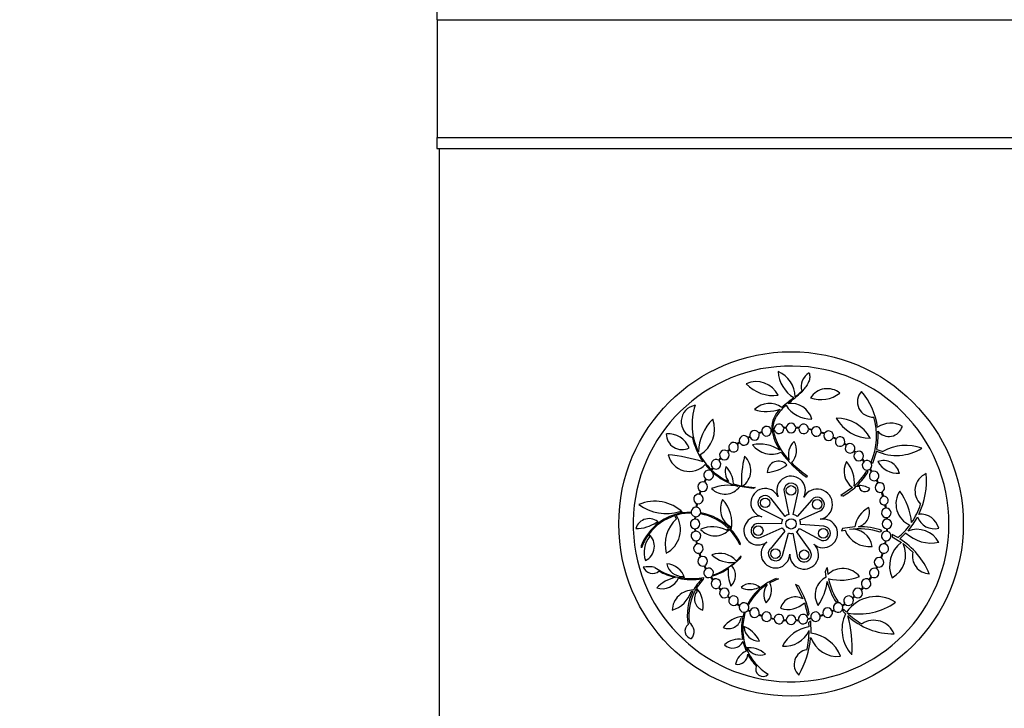
# Model space of a CAD drawing. Units: millimetres. Extents: x 0 to 879, y 0 to 1244.
# Drawn here: x 653 to 787, y 632 to 726 of the extents above; entities that cross this region are included whole.
import ezdxf
from ezdxf import colors
from ezdxf.entities.mleader import LeaderData, LeaderLine
from ezdxf.math import Vec2, Vec3

# ---------------------------------------------------------------- set-up
doc = ezdxf.new("R2010")
doc.units = ezdxf.units.MM
doc.layers.add('DV4_Défaut', color=7, linetype='Continuous')
doc.layers.add('Défaut', color=7, linetype='Continuous')

# ---------------------------------------------------------------- blocks, each defined once
blk = doc.blocks.new('_DOT')
at = {"color": 0}
blk.add_line((0, 0), (-1, 0), dxfattribs=at)
at = {"color": 0, "const_width": 0.333}
blk.add_lwpolyline([(-0.1665, 0, 1), (0.1665, 0, 1)], format="xyb", close=True, dxfattribs=at)
blk = doc.blocks.new('SE3')
at = {"layer": 'DV4_Défaut', "color": 7, "linetype": 'Continuous'}
for p, q in [((710.09, 727.73), (710.09, 725.73)), ((710.09, 725.73), (806.29, 725.73)), ((710.14, 725.73), (710.14, 709.73)), ((710.09, 709.73), (806.29, 709.73)), ((710.09, 709.73), (710.09, 708.23)), ((710.09, 708.23), (806.29, 708.23)), ((710.39, 708.23), (710.39, 589.53)), ((759.86, 675.48), (759.67, 675.18)), ((755.91, 670.14), (755.46, 670.06)), ((755.72, 670.14), (755.59, 670.12)), ((757.55, 670.33), (757.18, 670.31)), ((757.54, 670.23), (757.2, 670.21)), ((759.28, 670.3), (758.84, 670.33)), ((759.26, 670.2), (758.84, 670.23)), ((761.02, 670.04), (760.56, 670.13)), ((752.6, 669.1), (752.33, 668.96)), ((752.64, 669), (752.38, 668.88)), ((754.22, 669.73), (753.79, 669.59)), ((754.24, 669.63), (753.84, 669.49)), ((755.91, 670.04), (755.49, 669.96)), ((755.6, 669.95), (755.73, 669.97)), ((760.99, 669.94), (760.55, 670.03)), ((762.69, 669.44), (762.24, 669.6)), ((762.74, 669.53), (762.26, 669.7)), ((764.29, 668.73), (763.89, 668.93)), ((764.34, 668.82), (763.92, 669.03)), ((751.2, 668.33), (750.84, 668.1)), ((751.25, 668.24), (750.91, 668.02)), ((765.68, 667.88), (765.4, 668.07)), ((765.74, 667.96), (765.45, 668.16)), ((748.62, 666.2), (748.32, 665.87)), ((748.68, 666.12), (748.4, 665.82)), ((749.81, 667.32), (749.54, 667.09)), ((749.87, 667.24), (749.62, 667.03)), ((766.91, 666.9), (766.7, 667.08)), ((766.99, 666.96), (766.76, 667.16)), ((768.18, 665.74), (767.9, 666.05)), ((769.79, 667.12), (769.23, 665.42)), ((769.83, 667.32), (770.65, 667.06)), ((746.54, 665.28), (747.22, 664.54)), ((747.52, 664.87), (747.24, 664.46)), ((747.6, 664.8), (747.33, 664.41)), ((768.1, 665.68), (767.83, 665.98)), ((769.22, 664.34), (768.97, 664.72)), ((769.23, 665.42), (769.09, 665.63)), ((747.22, 664.54), (747.29, 664.65)), ((747.49, 664.28), (747.56, 664.39)), ((760.38, 663.76), (760.29, 663.55)), ((768.67, 664.34), (768.43, 664.34)), ((769.13, 664.29), (768.89, 664.65)), ((746.58, 663.35), (746.36, 662.91)), ((746.67, 663.29), (746.46, 662.88)), ((750.38, 662.68), (751.46, 662.37)), ((750.92, 662.36), (750.96, 662.36)), ((753.05, 662.03), (751.21, 662.29)), ((751.59, 662.34), (753.3, 662.16)), ((753.3, 662.16), (753.05, 662.03)), ((766.52, 662.15), (764.95, 661.1)), ((767.05, 662.34), (767.42, 662.34)), ((769.99, 662.75), (769.78, 663.17)), ((770.08, 662.78), (769.87, 663.22)), ((745.86, 661.72), (745.7, 661.26)), ((745.95, 661.68), (745.8, 661.24)), ((757.38, 658.25), (755.43, 660.7)), ((757.24, 661.56), (757.91, 658.5)), ((758.47, 658.5), (759.14, 661.56)), ((764.95, 661.1), (765.23, 661.02)), ((770.67, 660.96), (770.48, 661.55)), ((770.77, 660.98), (770.57, 661.59)), ((745.36, 660.01), (745.26, 659.5)), ((745.46, 659.98), (745.36, 659.49)), ((761, 660.51), (759.04, 658.22)), ((771.04, 659.37), (770.95, 659.84)), ((771.14, 659.37), (771.05, 659.87)), ((742.4, 658.34), (742.6, 657.92)), ((743.09, 658.92), (743.31, 658.72)), ((744.56, 658.84), (743.5, 658.75)), ((744.57, 658.7), (744.56, 658.84)), ((745.1, 658.22), (745.08, 657.86)), ((745.2, 658.2), (745.18, 657.86)), ((745.91, 658.58), (745.94, 658.72)), ((754.23, 659.22), (757.03, 657.81)), ((759.38, 657.76), (762.13, 658.98)), ((771.2, 657.86), (771.19, 658.08)), ((771.31, 657.86), (771.29, 658.09)), ((739.94, 657.46), (740.15, 657.32)), ((749.97, 656.54), (750.01, 656.82)), ((756.89, 657.24), (753.74, 657.28)), ((754.13, 655.42), (757, 656.7)), ((762.63, 656.92), (759.49, 657.14)), ((766.83, 656.82), (765.16, 656.6)), ((738.8, 655.74), (738.99, 655.5)), ((745.08, 656.57), (745.1, 656.21)), ((745.18, 656.57), (745.2, 656.23)), ((749.43, 656.36), (749.7, 656.61)), ((757.36, 656.23), (755.33, 653.81)), ((757.01, 652.93), (757.85, 655.98)), ((758.43, 655.95), (759.01, 652.85)), ((760.77, 653.59), (758.94, 656.17)), ((759.33, 656.6), (762.09, 655.09)), ((765.16, 656.6), (765.05, 656.28)), ((765.05, 656.28), (765.52, 656.38)), ((770.32, 656.11), (770.54, 656.34)), ((771.18, 656.23), (771.2, 656.57)), ((771.28, 656.21), (771.31, 656.57)), ((772.71, 655.36), (771.91, 655.79)), ((771.91, 655.79), (771.91, 655.48)), ((771.91, 655.48), (773.17, 654.72)), ((772.97, 655.2), (773.8, 655.99)), ((737.85, 654.35), (737.85, 653.96)), ((745.26, 654.93), (745.35, 654.49)), ((745.36, 654.94), (745.45, 654.52)), ((751.34, 654.49), (751.23, 654.38)), ((770.94, 654.52), (771.02, 654.94)), ((771.03, 654.49), (771.12, 654.93)), ((773.41, 654.55), (774.72, 653.39)), ((745.68, 653.24), (745.86, 652.71)), ((745.78, 653.26), (745.95, 652.75)), ((751.42, 652.88), (750.76, 652.19)), ((751.31, 652.56), (751.42, 652.88)), ((770.38, 652.62), (770.61, 653.26)), ((770.47, 652.57), (770.71, 653.24)), ((746.36, 651.52), (746.58, 651.08)), ((746.46, 651.55), (746.67, 651.14)), ((750.14, 651.51), (751.31, 652.56)), ((769.73, 651.17), (769.86, 651.43)), ((769.82, 651.13), (769.96, 651.39)), ((743.5, 650.07), (743.58, 649.87)), ((747.33, 650.02), (747.6, 649.63)), ((747.66, 650.31), (747.58, 650.15)), ((762.87, 650.76), (763.1, 651.29)), ((762.98, 649.99), (762.87, 650.76)), ((763.1, 651.29), (763.18, 650.35)), ((768.79, 649.63), (769.08, 650.06)), ((768.86, 649.56), (769.17, 650.01)), ((745.34, 648.49), (746.31, 649.71)), ((746.31, 649.71), (746.36, 649.96)), ((747.24, 649.97), (747.52, 649.56)), ((756.5, 649.74), (755.32, 649.22)), ((756.16, 649.79), (756.5, 649.74)), ((759.23, 648.77), (758.8, 648.99)), ((758.8, 648.99), (759.8, 647.05)), ((744.61, 648.04), (744.85, 648.05)), ((745.26, 648.36), (745.45, 648.1)), ((748.32, 648.56), (748.62, 648.23)), ((748.4, 648.61), (748.68, 648.31)), ((749.54, 647.34), (749.81, 647.11)), ((749.62, 647.41), (749.87, 647.19)), ((753.96, 648.46), (753.8, 648.59)), ((766.52, 647.19), (766.77, 647.41)), ((766.57, 647.11), (766.84, 647.34)), ((767.7, 648.31), (767.98, 648.61)), ((767.77, 648.23), (768.06, 648.56)), ((750.84, 646.34), (751.2, 646.1)), ((750.91, 646.41), (751.25, 646.19)), ((752.41, 646.22), (752.31, 646.38)), ((760, 646.52), (760.46, 644.78)), ((764.6, 646.62), (764.3, 646.6)), ((765.14, 646.19), (765.48, 646.41)), ((765.18, 646.1), (765.54, 646.34)), ((751.63, 643.35), (751.97, 645.16)), ((751.79, 645.13), (751.65, 644.62)), ((751.97, 645.16), (751.79, 645.13)), ((752.33, 645.47), (752.6, 645.33)), ((752.38, 645.55), (752.64, 645.43)), ((753.79, 644.84), (754.22, 644.7)), ((753.84, 644.94), (754.24, 644.8)), ((760.46, 644.78), (760.67, 645)), ((762.15, 644.8), (762.55, 644.94)), ((762.17, 644.7), (762.59, 644.84)), ((763.75, 645.43), (764, 645.55)), ((763.78, 645.33), (764.06, 645.47)), ((765.33, 645.66), (765.23, 645.39)), ((765.23, 645.39), (765.58, 645.01)), ((765.74, 645.23), (765.33, 645.66)), ((751.41, 644.45), (751.63, 644.51)), ((755.46, 644.37), (755.91, 644.29)), ((755.49, 644.47), (755.91, 644.39)), ((757.18, 644.12), (757.55, 644.1)), ((757.2, 644.22), (757.54, 644.2)), ((758.84, 644.2), (759.18, 644.22)), ((758.84, 644.1), (759.2, 644.12)), ((760.47, 644.39), (760.89, 644.47)), ((760.48, 644.29), (760.92, 644.37)), ((760.59, 643.81), (760.82, 644.05)), ((760.63, 643.26), (760.59, 643.81)), ((760.82, 644.05), (760.89, 642.39)), ((751.62, 643.25), (751.81, 643.18)), ((751.66, 641.23), (752.1, 639.94)), ((752.12, 640.3), (752.28, 640.3)), ((758.74, 635.77), (759.43, 635.8))]:
    blk.add_line(p, q, dxfattribs=at)
for centre, radius in [((758.19, 657.22), 23.4), ((758.19, 661.77), 0.65), ((754.67, 660.09), 0.65), ((761.74, 659.88), 0.65), ((753.73, 656.31), 0.65), ((758.19, 657.23), 0.705), ((762.56, 655.94), 0.65), ((756.07, 653.19), 0.65), ((759.97, 653.03), 0.65)]:
    blk.add_circle(centre, radius, dxfattribs=at)
for centre, radius, start, end in [((758.19, 657.22), 21.45, 273.3073, 271.463), ((760.82, 678.14), 4.38, 182.8007, 239.215), ((754.99, 674.47), 3.74, 0.3155, 67.0784), ((761.73, 675.87), 2.17, 120.0795, 196.1405), ((753.44, 673.18), 3.37, 26.8882, 113.3302), ((755.79, 679.67), 5.01, 222.6165, 277.6019), ((763.11, 672.86), 2.74, 51.2061, 146.5593), ((774.11, 653.51), 26.01, 126.6624, 131.3615), ((725.02, 714), 52.03, 309.0024, 311.7574), ((750.89, 684.65), 12.83, 307.6724, 313.0144), ((762.26, 678.3), 4.18, 249.8925, 307.873), ((769.28, 673.82), 2.08, 137.3482, 273.9474), ((760.7, 669.15), 9.31, 7.3458, 40.7508), ((745.54, 671.1), 2.27, 99.5923, 251.3948), ((753.34, 670.74), 8.59, 162.385, 205.7848), ((755.22, 670.71), 2.88, 53.6879, 134.0816), ((754.89, 677.73), 5.23, 251.2478, 290.4014), ((759, 670.3), 3.41, 132.0487, 182.924), ((760.9, 675.48), 4.01, 212.2375, 271.381), ((758.2, 670.69), 2.91, 15.5753, 98.5096), ((751.89, 666.89), 6.28, 133.5158, 178.9441), ((743.75, 670.1), 4.05, 300.6178, 19.4493), ((768.99, 674.21), 5.34, 209.3519, 269.6801), ((764.33, 666.29), 5.29, 29.0321, 90), ((760.7, 669.15), 9.1, 337.2369, 16.5818), ((754.86, 669.81), 0.65, 22.3832, 187.2495), ((756.56, 670.14), 0.65, 14.781, 179.6473), ((756.56, 670.14), 0.65, 188.6435, 5.7847), ((758.19, 670.24), 0.65, 181.4294, 358.5706), ((758.19, 670.24), 0.65, 7.5668, 172.4332), ((759.91, 670.13), 0.65, 173.8649, 351.0061), ((759.91, 670.13), 0.65, 0.0024, 164.8687), ((761.62, 669.78), 0.65, 352.3126, 157.179), ((771.71, 667.82), 3.09, 58.8898, 125.1862), ((771.47, 671.02), 1.92, 219.2101, 343.0234), ((741.47, 666.33), 3.13, 22.9463, 93.9906), ((743.38, 669.46), 2.14, 180, 296.937), ((753.34, 670.74), 8.72, 191.9055, 215.6679), ((751.81, 668.57), 0.65, 36.9178, 201.7842), ((751.81, 668.57), 0.65, 210.7804, 27.9216), ((753.23, 669.26), 0.65, 29.948, 194.8144), ((753.23, 669.26), 0.65, 203.8106, 20.9518), ((754.86, 669.81), 0.65, 196.2457, 13.3869), ((761.76, 670.81), 6.22, 187.9549, 215.0144), ((763.71, 671.62), 8.14, 191.6777, 224.825), ((761.62, 669.78), 0.65, 166.1752, 343.3164), ((763.3, 669.2), 0.65, 158.3563, 335.4975), ((763.3, 669.2), 0.65, 344.4937, 149.3601), ((764.85, 668.41), 0.65, 150.6827, 327.8239), ((764.85, 668.41), 0.65, 336.8202, 141.6865), ((760.74, 669.15), 9.27, 348.6357, 4.0812), ((750.38, 667.64), 0.65, 44.4208, 209.2872), ((750.38, 667.64), 0.65, 218.2834, 35.4246), ((753.89, 662.96), 5.11, 56.956, 100.5233), ((755.55, 669.97), 3.28, 217.4521, 293.4155), ((760.34, 666.59), 2.52, 133.8922, 196.5287), ((756.72, 667.19), 2.23, 312.7899, 32.908), ((766.2, 667.49), 0.65, 143.5044, 320.6456), ((766.2, 667.49), 0.65, 329.6419, 134.5082), ((772.51, 673.02), 6.5, 245.2466, 302.1296), ((773.81, 661.47), 6.42, 70.3974, 119.4834), ((744.38, 667.32), 2.97, 193.5993, 316.7659), ((738.46, 639.23), 27.56, 73.5592, 83.6637), ((753.31, 670.72), 8.55, 208.6728, 225.2871), ((749.14, 666.59), 0.65, 51.5785, 216.4448), ((749.14, 666.59), 0.65, 225.441, 42.5822), ((763.95, 663.09), 12.51, 164.6275, 183.3174), ((750.15, 664.49), 2.58, 303.7149, 47.9624), ((769.37, 676.13), 15.51, 216.201, 234.1617), ((767.38, 666.45), 0.65, 136.5568, 313.698), ((767.38, 666.45), 0.65, 322.6942, 127.5606), ((747.99, 665.32), 0.65, 59.1169, 223.9832), ((747.99, 665.32), 0.65, 232.9794, 50.1206), ((751.91, 664.43), 2.66, 166.7024, 213.3069), ((746.53, 662.38), 3.86, 4.5437, 43.6276), ((756.49, 664.22), 1.54, 42.3129, 180), ((754.54, 669.25), 5.05, 274.6502, 307.6627), ((769.97, 677.41), 16.68, 225.323, 234.9238), ((768.18, 664.4), 2.79, 151.8559, 233.5697), ((762.45, 662.85), 4.34, 353.6135, 41.2838), ((768.51, 665.18), 0.65, 129.0915, 306.2327), ((768.51, 665.18), 0.65, 315.2289, 120.0952), ((770.77, 663.66), 2.18, 11.3232, 111.5276), ((772.72, 667.24), 3.15, 209.3676, 273.4832), ((746.99, 663.86), 0.65, 66.8998, 231.7661), ((746.99, 663.86), 0.65, 240.7623, 57.9036), ((753.34, 670.74), 8.72, 227.8875, 254.1341), ((753.32, 670.71), 8.54, 227.6746, 244.8985), ((758.19, 661.77), 1.95, 331.9438, 205.3769), ((760.73, 669.12), 9.06, 311.7798, 328.1356), ((760.73, 669.13), 9.27, 313.988, 328.9198), ((769.47, 663.74), 0.65, 121.4783, 298.6195), ((769.47, 663.74), 0.65, 307.6157, 112.482), ((777.59, 661.72), 2.57, 114.3876, 225.4898), ((766.28, 663.02), 10.3, 334.1186, 5.7608), ((746.19, 662.28), 0.65, 74.6678, 239.5341), ((746.19, 662.28), 0.65, 248.5304, 65.6716), ((749.7, 656.28), 6.19, 78.6829, 111.874), ((749.19, 663.79), 2.52, 224.3584, 323.3933), ((754.67, 660.09), 1.95, 25.3769, 256.1308), ((758.19, 661.77), 0.975, 347.5869, 192.4131), ((760.72, 669.12), 9.28, 299.1169, 313.0281), ((767.34, 659.42), 3.04, 59.0041, 93.21), ((768.21, 662.39), 0.79, 183.873, 332.063), ((770.25, 662.16), 0.65, 113.7157, 290.8569), ((770.25, 662.16), 0.65, 299.8531, 104.7194), ((745.61, 660.61), 0.65, 82.4444, 247.3107), ((745.61, 660.61), 0.65, 256.3069, 73.4481), ((754.67, 660.09), 0.975, 38.4951, 243.2924), ((761.74, 659.88), 2.07, 281.8255, 151.9438), ((761.74, 659.88), 0.975, 294.0044, 139.4683), ((770.82, 660.4), 0.577, 105.437, 282.8997), ((770.82, 660.4), 0.577, 293.0465, 95.2903), ((775.57, 659.93), 3.13, 146.018, 246.4785), ((765.39, 656.43), 9.23, 6.0995, 34.7601), ((739.7, 654.91), 5.4, 45.2846, 113.7136), ((741.23, 664.85), 6.22, 233.4081, 287.3754), ((745.27, 658.85), 0.65, 90.3745, 255.2409), ((745.27, 658.85), 0.65, 264.2371, 81.3783), ((751.39, 659.27), 2.81, 152.6261, 240.7381), ((745.41, 657.33), 4.75, 349.0144, 42.8355), ((770.29, 656.29), 3.5, 115.9025, 171.3237), ((766.78, 658.83), 2.08, 286.429, 17.1476), ((771.13, 658.72), 0.65, 98.0748, 275.216), ((771.13, 658.72), 0.65, 284.2123, 89.0786), ((766.32, 663.01), 9.97, 325.8281, 341.7619), ((744.63, 651.49), 7.21, 107.9919, 142.8663), ((744.63, 651.49), 7.35, 100.3556, 126.7357), ((739.58, 656.44), 3.59, 297.4493, 33.1514), ((744.62, 651.52), 7.18, 90.3924, 106.5119), ((744.63, 651.49), 7.21, 45.2596, 79.7362), ((744.63, 651.49), 7.35, 43.4186, 79.7061), ((753.73, 656.31), 1.95, 76.1308, 306.8847), ((758.19, 657.23), 1.3, 102.3799, 128.5284), ((758.19, 657.23), 1.3, 49.4683, 77.5869), ((766.31, 663.01), 10.27, 318.9171, 331.9701), ((777.65, 658.98), 2.42, 199.3136, 284.4034), ((775.79, 655.99), 2.55, 14.7729, 95.4109), ((738.9, 656.06), 1.88, 44.7285, 163.2505), ((737.19, 661.42), 4.82, 268.8598, 304.7318), ((744.63, 651.49), 7.35, 127.5384, 157.108), ((745.82, 654.44), 4.73, 132.738, 194.4743), ((745.16, 657.22), 0.65, 97.5668, 262.4332), ((745.16, 657.22), 0.65, 271.4294, 88.5706), ((747.53, 652.81), 4.02, 61.835, 113.7092), ((753.73, 656.31), 0.975, 89.3182, 294.05), ((758.19, 657.23), 1.3, 153.2591, 179.3528), ((758.19, 657.23), 1.3, 204.0161, 230.0404), ((758.19, 657.23), 1.3, 355.9589, 24.0044), ((762.56, 655.94), 1.95, 228.3924, 101.8255), ((762.56, 655.94), 0.975, 241.2339, 85.9589), ((767.37, 646.47), 10.37, 72.2095, 90.0462), ((771.22, 657.22), 0.65, 91.4294, 268.5706), ((771.22, 657.22), 0.65, 277.5668, 82.4332), ((766.3, 663), 9.98, 309.9763, 323.452), ((744.6, 651.5), 7.18, 143.8554, 159.993), ((741.54, 653.37), 3.32, 140.1622, 199.7437), ((737.46, 654.2), 2.17, 295.9505, 49.1543), ((745.27, 655.58), 0.65, 104.7591, 269.6255), ((745.27, 655.58), 0.65, 278.6217, 95.7629), ((747.86, 658.2), 2.6, 221.2251, 318.7749), ((744.67, 651.51), 7.16, 23.5705, 44.0418), ((744.66, 651.51), 7.31, 24.0737, 42.2823), ((758.19, 657.23), 1.3, 254.6503, 280.6416), ((758.19, 657.23), 1.3, 305.2486, 331.2677), ((768.79, 657.66), 3.51, 201.2897, 277.071), ((767.36, 646.41), 10.14, 73.0812, 97.0737), ((766.46, 653.7), 2.8, 9.8044, 97.0737), ((771.12, 655.58), 0.65, 84.2371, 261.3783), ((771.12, 655.58), 0.65, 270.3745, 75.2409), ((777.24, 659.63), 5.01, 226.6271, 281.7271), ((775.29, 653.12), 3.37, 28.3153, 111.5687), ((745.6, 653.88), 0.65, 112.3773, 277.2437), ((745.6, 653.88), 0.65, 286.2399, 103.3811), ((756.07, 653.19), 1.95, 126.8847, 357.6385), ((759.97, 653.03), 1.95, 177.6385, 48.3924), ((770.79, 653.88), 0.65, 76.6189, 253.7601), ((770.79, 653.88), 0.65, 262.7563, 67.6227), ((775.59, 651.51), 4.02, 126.992, 203.6277), ((770.2, 653.02), 3.56, 298.7605, 25.5609), ((767.36, 646.41), 10.42, 22.7424, 57.4525), ((746.19, 652.15), 0.65, 120.4659, 285.3322), ((746.19, 652.15), 0.65, 294.3284, 111.4696), ((748.52, 650.31), 2.92, 39.8819, 111.7711), ((750.02, 655.71), 3.73, 226.0518, 278.4803), ((756.07, 653.19), 0.975, 140.0066, 344.684), ((759.97, 653.03), 0.975, 190.6079, 35.2825), ((777.07, 652.84), 2.4, 166.9414, 267.8576), ((738.77, 646.42), 4.98, 79.3084, 97.4848), ((739.38, 651.83), 1.34, 200.197, 311.5329), ((741.11, 649.07), 2.74, 16.604, 86.0762), ((743.49, 652.32), 2.25, 193.5172, 270.3285), ((744.68, 658.72), 8.93, 289.5109, 311.3333), ((748.73, 650.21), 1.92, 312.1628, 42.7663), ((770.14, 652.01), 0.65, 67.9045, 245.0457), ((770.14, 652.01), 0.65, 254.0419, 58.9082), ((744.68, 658.72), 8.93, 236.029, 262.9479), ((744.66, 658.69), 9.01, 240.8, 255.8465), ((746.99, 650.57), 0.65, 128.2339, 293.1002), ((746.99, 650.57), 0.65, 302.0964, 119.2377), ((744.69, 658.7), 9.02, 288.7067, 303.3968), ((754.33, 650.67), 4.7, 173.9344, 203.6209), ((764.1, 647.59), 2.65, 115.049, 213.2439), ((765.21, 648.28), 2.89, 38.0546, 134.3641), ((764.94, 656.63), 7.05, 256.4078, 291.1895), ((769.49, 650.57), 0.65, 67.7348, 231.3291), ((769.49, 650.57), 0.65, 240.2786, 58.7853), ((743.53, 645.08), 4.98, 102.4177, 136.1246), ((740.7, 650.8), 2.38, 251.4444, 336.6663), ((744.68, 658.72), 9.05, 258.5918, 278.9638), ((744.68, 658.68), 8.89, 263.8936, 280.8955), ((751.13, 644.87), 7.04, 135.7757, 151.7703), ((747.99, 649.11), 0.65, 136.0168, 300.8831), ((747.99, 649.11), 0.65, 309.8794, 127.0206), ((752.68, 647.22), 1.87, 43.9221, 133.4801), ((758.79, 642.94), 7.17, 122.4297, 152.8392), ((758.76, 642.98), 7.29, 110.9494, 130.5143), ((756.61, 647.65), 2.14, 141.1427, 212.1967), ((753.19, 648.23), 2.35, 313.1764, 25.0106), ((749.07, 642.73), 11.82, 11.0957, 30.707), ((755.86, 650.25), 7.29, 325.6897, 353.3661), ((772.14, 651.62), 9.31, 193.7558, 212.6193), ((772.19, 651.64), 9.1, 191.7625, 213.4657), ((768.39, 649.11), 0.65, 52.9794, 230.1206), ((768.39, 649.11), 0.65, 239.1169, 43.9832), ((744.83, 645.42), 2.79, 87.9707, 178.1203), ((740.99, 649.15), 3.79, 286.1427, 343.0043), ((751.16, 644.86), 7.07, 153.1271, 190.6651), ((751.16, 644.86), 6.86, 149.3151, 189.0181), ((746.66, 647.04), 1.6, 138.8992, 252.9146), ((742.95, 646.2), 3.31, 347.955, 43.8077), ((749.14, 647.84), 0.65, 143.5552, 308.4215), ((749.14, 647.84), 0.65, 317.4178, 134.559), ((750.38, 646.79), 0.65, 324.5754, 141.7166), ((752.59, 651.1), 2.79, 244.7081, 295.8236), ((758.79, 642.94), 7.33, 131.225, 152.0127), ((758.77, 645.25), 2.07, 60.2662, 165.6421), ((766.01, 646.79), 0.65, 38.2834, 215.4246), ((769.75, 642.5), 4.86, 57.0407, 145.8238), ((767.24, 647.84), 0.65, 45.441, 222.5822), ((767.24, 647.84), 0.65, 231.5785, 36.4448), ((750.38, 646.79), 0.65, 150.7128, 315.5792), ((751.81, 645.86), 0.65, 158.2158, 323.0822), ((751.81, 645.86), 0.65, 332.0784, 149.2196), ((757.77, 648.77), 3.17, 251.5281, 314.7464), ((764.58, 645.86), 0.65, 30.7804, 207.9216), ((764.58, 645.86), 0.65, 216.9178, 21.7842), ((766.01, 646.79), 0.65, 224.4208, 29.2872), ((767.41, 653.64), 8.65, 259.3762, 305.1926), ((753.23, 645.17), 0.65, 165.1856, 330.052), ((753.23, 645.17), 0.65, 339.0482, 156.1894), ((754.86, 644.62), 0.65, 172.7505, 337.6168), ((754.86, 644.62), 0.65, 346.6131, 163.7543), ((756.56, 644.29), 0.65, 354.2153, 171.3565), ((758.19, 644.19), 0.65, 1.4294, 178.5706), ((759.83, 644.29), 0.65, 8.6435, 185.7847), ((761.52, 644.62), 0.65, 16.2457, 193.3869), ((761.52, 644.62), 0.65, 202.3832, 7.2495), ((763.15, 645.17), 0.65, 23.8106, 200.9518), ((763.15, 645.17), 0.65, 209.948, 14.8144), ((770.1, 642.87), 5, 154.5873, 222.9871), ((772.17, 651.61), 9.07, 225.5282, 241.3826), ((751.64, 640.58), 14.84, 355.6582, 16.1695), ((772.19, 651.64), 9.36, 227.7069, 270), ((744.86, 642.69), 1.08, 127.3236, 258.3806), ((743.63, 642.6), 1.4, 316.4779, 57.5231), ((751.83, 641.16), 3.47, 93.0073, 145.1487), ((749.69, 644.74), 1.74, 246.2607, 350.5593), ((758.79, 642.94), 7.33, 167.6717, 191.0139), ((750.38, 639.71), 3.85, 24.3595, 71.0934), ((756.56, 644.29), 0.65, 180.3527, 345.219), ((758.19, 644.19), 0.65, 187.5668, 352.4332), ((759.83, 644.29), 0.65, 194.781, 359.6473), ((769.45, 641.18), 2.95, 21.7728, 123.2617), ((758.79, 642.94), 7.17, 177.5512, 200.9316), ((753.85, 643.35), 2.05, 184.6618, 271.1183), ((761.48, 638.3), 5.03, 99.7756, 152.6382), ((757.3, 644.3), 3.7, 265.6568, 334.8466), ((749.1, 642.72), 11.54, 346.9744, 0.0177), ((760.15, 637.3), 5.15, 22.2147, 81.7106), ((751.17, 638.46), 3.11, 82.2364, 130.8517), ((750.25, 641.92), 1.57, 224.7438, 334.1543), ((749.07, 642.73), 11.82, 329.293, 355.4515), ((764.49, 643.07), 3.85, 199.3965, 276.2768), ((753.01, 637.72), 2.4, 112.3033, 169.5919), ((750.88, 639.56), 1.43, 260.5445, 358.1594), ((752.44, 636.96), 3.44, 48.8861, 95.9149), ((758.79, 642.94), 7.17, 201.6141, 238.8349), ((753.97, 641.47), 2.06, 214.7085, 290.9195), ((758.76, 642.93), 7.3, 207.8782, 223.5561), ((760.61, 638.14), 2, 97.5683, 226.6346), ((754.37, 637.49), 0.984, 155.9696, 315.7062)]:
    blk.add_arc(centre, radius, start, end, dxfattribs=at)
for points, knots in [([(760.64, 677.75), (760.71, 677.55), (760.74, 677.34), (760.71, 676.92), (760.66, 676.71), (760.5, 676.32), (760.39, 676.14), (760.15, 675.79), (760.01, 675.63), (759.86, 675.48)], [0, 0, 0, 0, 0.25, 0.25, 0.5, 0.5, 0.75, 0.75, 1, 1, 1, 1]), ([(757.51, 673.34), (757.27, 673.13), (757.04, 672.91), (756.61, 672.45), (756.41, 672.2), (756.17, 671.8), (756.09, 671.66), (755.96, 671.38), (755.9, 671.23), (755.8, 670.93), (755.77, 670.78), (755.72, 670.46), (755.71, 670.3), (755.72, 670.14)], [0, 0, 0, 0, 0.25, 0.25, 0.5, 0.5, 0.625, 0.625, 0.75, 0.75, 0.875, 0.875, 1, 1, 1, 1])]:
    blk.add_open_spline(points, degree=3, knots=knots, dxfattribs=at)

msp = doc.modelspace()

# ---------------------------------------------------------------- block references
at = {"layer": 'Défaut'}
msp.add_blockref('SE3', (0, 0), dxfattribs=at)

# ---------------------------------------------------------------- leaders
at = {"layer": 'Défaut', "color": 7, "linetype": 'Continuous'}
ml = msp.add_multileader_mtext('Standard', dxfattribs=at)
ml.set_content('{\\pxsm0.9;\\fSolid Edge ISO|b1||i0||c0|p34;\\W1.;01/02/2018\\P}', color=256)
ml.set_leader_properties()
ml.set_arrow_properties(name='DOT')
ml.build(insert=Vec2(0, 0))
ml.multileader.update_dxf_attribs({"leader_type": 0, "dogleg_length": 0, "arrow_head_size": 12})
ctx = ml.context
ctx.base_point, ctx.char_height, ctx.arrow_head_size, ctx.landing_gap_size = Vec3(791.17, 1237.2), 12, 12, 4.2
notes = []
notes.append((ctx, [(0, (0, 0, 0), (0, 0), (1, 0), 1, [])]))
ctx.mtext.insert = Vec3(793.17, 1243.32)
for ctx, leaders in notes:
    for number, flags, end, landing, length, lines in leaders:
        leader = LeaderData()
        leader.index, (leader.has_last_leader_line, leader.has_dogleg_vector, leader.attachment_direction) = number, flags
        leader.last_leader_point, leader.dogleg_vector, leader.dogleg_length = Vec3(end), Vec3(landing), length
        for number, points, colour, breaks in lines:
            line = LeaderLine()
            line.index, line.vertices, line.color, line.breaks = number, Vec3.list(points), colors.encode_raw_color(colour), breaks
            leader.lines.append(line)
        ctx.leaders.append(leader)

doc.saveas('drawing.dxf')
